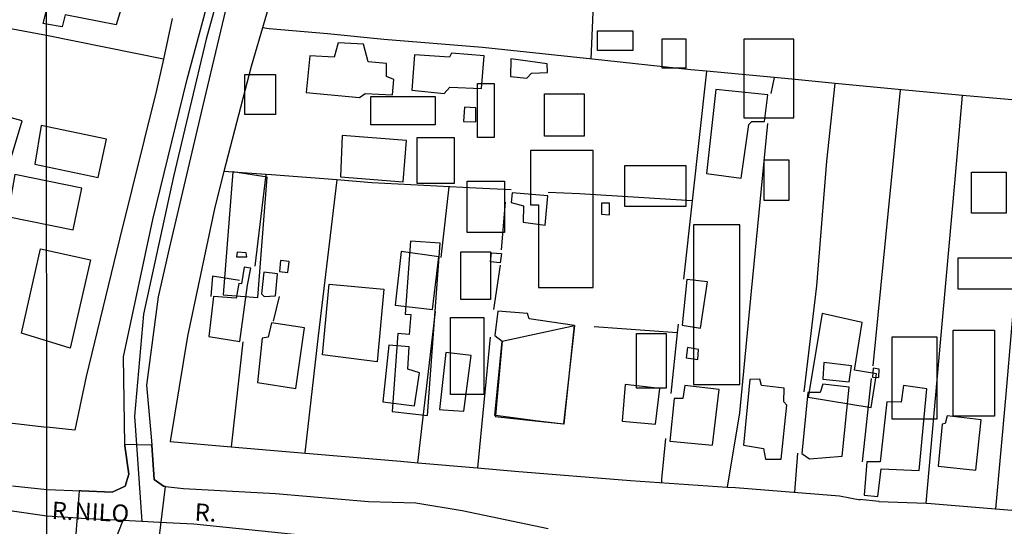
# Model space of a CAD drawing. Units: millimetres. Extents: x 187945 to 190368, y 1671513 to 1674304.
# Drawn here: x 189872 to 190013, y 1671806 to 1671878 of the extents above; entities that cross this region are included whole.
import ezdxf
from ezdxf.enums import TextEntityAlignment as Align

# ---------------------------------------------------------------- set-up
doc = ezdxf.new("R2010")
doc.units = ezdxf.units.MM
doc.header["$MEASUREMENT"] = 0
for name, color, linetype in [('EDIFICAÇÃO_REFERENCIAL', 30, 'Continuous'), ('IMAGEM', 7, 'Continuous'), ('V-CRUZAMENTO', 1, 'Continuous'), ('V-EDIFICACAO', 2, 'Continuous'), ('V-EIXO_DE_LOGRADOURO', 3, 'Continuous'), ('V-LOTE', 1, 'Continuous'), ('V-NOME_DOS_LOGRADOUROS', 7, 'Continuous'), ('V-QUADRA', 4, 'Continuous'), ('V-TESTADA', 140, 'Continuous'), ('X-LIMITE_1000', 7, 'Continuous')]:
    doc.layers.add(name, color=color, linetype=linetype)
picture_1 = doc.add_image_def('image1.jpg', size_in_pixel=(4023, 4630))

msp = doc.modelspace()

# ---------------------------------------------------------------- linework, layer by layer
at = {"layer": 'EDIFICAÇÃO_REFERENCIAL'}
for points in [[(189954.88, 1671876.59), (189959.95, 1671876.59), (189959.95, 1671873.78), (189954.88, 1671873.78)], [(189964.19, 1671875.47), (189967.57, 1671875.47), (189967.57, 1671871.24), (189964.19, 1671871.24)], [(189983.07, 1671875.42), (189975.89, 1671875.42), (189975.89, 1671864.1), (189983.07, 1671864.1)], [(189904.26, 1671870.32), (189908.69, 1671870.32), (189908.69, 1671864.61), (189904.26, 1671864.61)], [(189937.67, 1671869.03), (189940.07, 1671869.03), (189940.07, 1671861.29), (189937.67, 1671861.29)], [(189947.27, 1671867.56), (189952.99, 1671867.56), (189952.99, 1671861.47), (189947.27, 1671861.47)], [(189922.35, 1671867.19), (189931.58, 1671867.19), (189931.58, 1671863.13), (189922.35, 1671863.13)], [(189869.37, 1671864.51), (189867.71, 1671858.98), (189870.65, 1671858.1), (189872.33, 1671863.68)], [(189874.14, 1671857.48), (189883.24, 1671855.55), (189884.41, 1671861.05), (189875.03, 1671863.03)], [(189918.02, 1671855.65), (189927.02, 1671854.94), (189927.49, 1671860.87), (189918.22, 1671861.6)], [(189929.02, 1671861.31), (189934.31, 1671861.31), (189934.31, 1671854.68), (189929.02, 1671854.68)], [(189954.25, 1671839.8), (189954.25, 1671859.44), (189945.25, 1671859.44), (189945.25, 1671851.63), (189946.44, 1671851.63), (189946.44, 1671839.8)], [(189978.83, 1671858.09), (189982.36, 1671858.09), (189982.36, 1671852.28), (189978.83, 1671852.28)], [(189902.55, 1671856.38), (189901.17, 1671838.74), (189906.15, 1671838.35), (189907.5, 1671855.59)], [(189958.82, 1671857.3), (189967.58, 1671857.3), (189967.58, 1671851.38), (189958.82, 1671851.38)], [(190008.56, 1671856.35), (190013.53, 1671856.35), (190013.53, 1671850.44), (190008.56, 1671850.44)], [(189870.21, 1671849.98), (189879.63, 1671848.04), (189880.86, 1671854.03), (189871.29, 1671855.99)], [(189936.19, 1671855.02), (189941.55, 1671855.02), (189941.55, 1671847.65), (189936.19, 1671847.65)], [(189968.68, 1671825.89), (189975.33, 1671825.89), (189975.33, 1671848.75), (189968.68, 1671848.75)], [(189930.47, 1671821.42), (189932.32, 1671846.13), (189928.06, 1671846.44), (189927.27, 1671835.95), (189928.09, 1671835.89), (189927.88, 1671833.06), (189926.24, 1671833.19), (189925.4, 1671822.01)], [(189872.2, 1671833.23), (189874.96, 1671845.35), (189882.12, 1671843.73), (189879.23, 1671831.06)], [(189935.27, 1671844.88), (189939.52, 1671844.88), (189939.52, 1671838.06), (189935.27, 1671838.06)], [(190006.66, 1671844.05), (190015.19, 1671844.05), (190015.19, 1671839.56), (190006.66, 1671839.56)], [(189915.41, 1671830.1), (189916.36, 1671840.27), (189924.22, 1671839.54), (189923.25, 1671829.13)], [(189933.79, 1671835.48), (189938.59, 1671835.48), (189938.59, 1671824.42), (189933.79, 1671824.42)], [(189987.11, 1671836.06), (189985.14, 1671824.07), (189994.15, 1671822.59), (189994.94, 1671827.39), (189991.75, 1671827.91), (189992.88, 1671834.77)], [(190005.95, 1671833.64), (190011.87, 1671833.64), (190011.87, 1671821.34), (190005.95, 1671821.34)], [(189960.48, 1671833.17), (189964.74, 1671833.17), (189964.74, 1671825.36), (189960.48, 1671825.36)], [(189997.19, 1671832.7), (190003.58, 1671832.7), (190003.58, 1671820.87), (189997.19, 1671820.87)]]:
    msp.add_lwpolyline(points, close=True, dxfattribs=at)
at = {"layer": 'V-CRUZAMENTO'}
msp.add_lwpolyline([(189891.75, 1671801.81), (189892.88, 1671811.25), (189892.88, 1671811.25), (189892.58, 1671811.28), (189891.24, 1671812.22), (189890.93, 1671817.17), (189890.93, 1671817.17), (189890.78, 1671817.16), (189888.71, 1671817.2), (189888.71, 1671817.2), (189887.07, 1671817.24), (189887.07, 1671817.24), (189887.07, 1671817.09), (189887.62, 1671813), (189887.11, 1671811.27), (189885.22, 1671810.4), (189880.78, 1671810.59), (189880.78, 1671810.59), (189880.51, 1671810.6), (189880.51, 1671810.6), (189879.88, 1671802.59)], dxfattribs=at)
at = {"layer": 'V-EDIFICACAO'}
for points in [[(189875.79, 1671885.13), (189886.28, 1671882.77), (189885.79, 1671879.96), (189886.46, 1671879.65), (189885.83, 1671877.48), (189878.51, 1671878.9), (189878.06, 1671877.16), (189875.8, 1671877.56), (189875.35, 1671877.66), (189875.8, 1671879.5), (189873.41, 1671880.12), (189874.81, 1671885.32), (189875.79, 1671885.13)], [(189921.99, 1671872.18), (189921.32, 1671874.71), (189917.66, 1671874.87), (189917.08, 1671872.82), (189913.62, 1671873.04), (189913.07, 1671867.78), (189920.71, 1671867.04), (189921.55, 1671867.59), (189925.46, 1671867.4), (189925.65, 1671869.64), (189924.59, 1671870.03), (189924.63, 1671871.92), (189921.99, 1671872.18)], [(189933.93, 1671873.4), (189933.64, 1671872.85), (189928.61, 1671873.17), (189928.25, 1671868.07), (189932.87, 1671867.62), (189933.68, 1671868.52), (189938.26, 1671868.33), (189938.62, 1671873.01), (189933.93, 1671873.4)], [(189942.44, 1671872.59), (189942.4, 1671870.06), (189944.75, 1671869.83), (189945.42, 1671870.51), (189947.7, 1671870.64), (189947.67, 1671871.86), (189942.44, 1671872.59)], [(189971.86, 1671868.17), (189970.55, 1671856.16), (189975.52, 1671855.49), (189976.61, 1671863.19), (189977.06, 1671863.61), (189978.86, 1671863.61), (189979.31, 1671867.4), (189971.86, 1671868.17)], [(189935.79, 1671865.64), (189935.67, 1671863.6), (189937.43, 1671863.56), (189937.43, 1671865.56), (189935.79, 1671865.64)], [(189942.66, 1671853.34), (189942.5, 1671851.96), (189944.27, 1671851.51), (189944.23, 1671849.14), (189947.38, 1671848.72), (189947.76, 1671852.92), (189942.66, 1671853.34)], [(189955.47, 1671851.9), (189955.45, 1671850.32), (189956.59, 1671850.22), (189956.59, 1671851.86), (189955.47, 1671851.9)], [(189903.16, 1671844.87), (189903.09, 1671844.19), (189904.54, 1671844.16), (189904.47, 1671844.77), (189903.16, 1671844.87)], [(189926.71, 1671844.96), (189925.85, 1671837.23), (189931.2, 1671836.62), (189932.14, 1671844.19), (189926.71, 1671844.96)], [(189909.4, 1671843.64), (189909.24, 1671842.08), (189910.44, 1671841.94), (189910.62, 1671843.5), (189909.4, 1671843.64)], [(189940.94, 1671843.34), (189939.51, 1671843.48), (189939.67, 1671844.74), (189941.09, 1671844.66), (189940.94, 1671843.34)], [(189905.15, 1671842.56), (189904.17, 1671842.68), (189903.79, 1671840.3), (189903.41, 1671840.34), (189903.03, 1671838.26), (189899.79, 1671838.51), (189899.11, 1671832.77), (189903.54, 1671832.03), (189904.66, 1671840.14), (189905.15, 1671842.56)], [(189907.01, 1671841.98), (189906.65, 1671838.87), (189907.07, 1671838.51), (189908.68, 1671838.61), (189908.97, 1671841.72), (189907.01, 1671841.98)], [(189967.69, 1671840.92), (189967.02, 1671834.37), (189969.68, 1671833.96), (189970.68, 1671840.6), (189967.69, 1671840.92)], [(189951.61, 1671834.34), (189945.07, 1671835.3), (189944.84, 1671836.07), (189940.58, 1671836.4), (189940.16, 1671832.9), (189941.19, 1671832.1)], [(189908.1, 1671834.69), (189907.62, 1671832.67), (189906.78, 1671832.51), (189906.08, 1671826.16), (189911.6, 1671825.29), (189912.85, 1671834.02), (189908.1, 1671834.69)], [(189940.23, 1671821.4), (189940.13, 1671821.41), (189941.19, 1671832.1), (189940.23, 1671821.4), (189940.22, 1671821.28), (189946.35, 1671820.62), (189950.02, 1671820.23), (189950.11, 1671820.22), (189951.61, 1671834.34), (189950.02, 1671820.23), (189950.01, 1671820.16), (189946.35, 1671820.62)], [(189924.95, 1671831.49), (189924.08, 1671823.4), (189928.61, 1671822.82), (189929.34, 1671827.54), (189927.67, 1671828.08), (189927.87, 1671831.29), (189924.95, 1671831.49)], [(189967.81, 1671831.17), (189967.61, 1671829.69), (189969.27, 1671829.45), (189969.39, 1671830.91), (189967.81, 1671831.17)], [(189933.1, 1671830.46), (189932.22, 1671822.28), (189932.75, 1671822.24), (189935.7, 1671822.02), (189936.76, 1671830.04), (189933.1, 1671830.46)], [(189987.37, 1671829.01), (189987.24, 1671826.64), (189990.99, 1671826.25), (189991.34, 1671828.53), (189987.37, 1671829.01)], [(189994.43, 1671828.2), (189994.34, 1671826.92), (189995.25, 1671826.85), (189995.3, 1671828.09), (189994.43, 1671828.2)], [(189978.44, 1671825.74), (189978.19, 1671826.61), (189976.77, 1671826.58), (189975.84, 1671817.14), (189978.73, 1671816.69), (189979.02, 1671815.15), (189981.24, 1671815.15), (189982.04, 1671822.88), (189981.62, 1671823.4), (189981.68, 1671825.36), (189978.44, 1671825.74)], [(189958.84, 1671825.87), (189958.42, 1671820.61), (189963.23, 1671820.16), (189963.81, 1671825.29), (189958.84, 1671825.87)], [(189967.44, 1671825.71), (189967.15, 1671823.88), (189965.9, 1671823.88), (189965.25, 1671817.75), (189971.38, 1671817.17), (189972.35, 1671825.13), (189967.44, 1671825.71)], [(189987.24, 1671825.9), (189986.85, 1671824.71), (189985.05, 1671824.71), (189984.22, 1671815.99), (189985.31, 1671815.22), (189990, 1671815.6), (189991.02, 1671825.48), (189987.24, 1671825.9)], [(189998.79, 1671825.71), (189998.47, 1671823.33), (189996.41, 1671823.4), (189995.45, 1671814.77), (189993.53, 1671814.77), (189993.17, 1671809.98), (189995.1, 1671809.82), (189995.61, 1671813.77), (190001.04, 1671813.51), (190002.13, 1671825.26), (189998.79, 1671825.71)], [(190005.08, 1671821.38), (190004.79, 1671820.29), (190004.34, 1671820.19), (190003.8, 1671814.16), (190009.19, 1671813.58), (190009.96, 1671820.8), (190005.08, 1671821.38)]]:
    msp.add_lwpolyline(points, close=True, dxfattribs=at)
at = {"layer": 'V-EIXO_DE_LOGRADOURO'}
for points in [[(189900.91, 1671883.38), (189898.71, 1671875.42), (189894.02, 1671855.73), (189889.73, 1671835.96), (189888.43, 1671821.31), (189888.71, 1671817.2)], [(189880.34, 1671806.67), (189875.87, 1671806.96), (189836.01, 1671812.7), (189831.05, 1671814.47), (189827.26, 1671816.77), (189818.45, 1671825.18)], [(189888.71, 1671817.2), (189889.47, 1671806.22)], [(189886.76, 1671806.35), (189880.85, 1671806.64), (189880.34, 1671806.67)], [(189886.76, 1671806.35), (189884.16, 1671799.8)], [(189889.47, 1671806.22), (189886.76, 1671806.35)], [(189892.01, 1671806.09), (189889.47, 1671806.22)], [(189951.49, 1671800.9), (189941.45, 1671801.52), (189927.38, 1671802.39), (189912.76, 1671804.2), (189896.96, 1671805.85), (189892.01, 1671806.09)]]:
    msp.add_lwpolyline(points, dxfattribs=at)
at = {"layer": 'V-LOTE'}
for points in [[(189913.59, 1671901.09), (189911.07, 1671891.64), (189905.2, 1671871.48)], [(189954.97, 1671893.96), (189954.72, 1671890.59), (189953.92, 1671872.56)], [(189892.58, 1671872.52), (189875.8, 1671875.95), (189844.39, 1671881.84), (189840.64, 1671885.79)], [(189893.87, 1671878.35), (189892.58, 1671872.52)], [(189970.55, 1671870.81), (189968.27, 1671871.02), (189954.16, 1671872.53), (189938.39, 1671874.19), (189924.2, 1671875.38), (189916.12, 1671876.17), (189907.79, 1671876.89), (189906.82, 1671877.03)], [(189892.58, 1671872.52), (189891.6, 1671868.07), (189886.28, 1671846.72), (189881.51, 1671827.03), (189879.89, 1671819.31), (189875.85, 1671819.76)], [(189905.2, 1671871.48), (189901.28, 1671856.41)], [(189970.55, 1671870.81), (189968.49, 1671852.21)], [(189980.24, 1671869.91), (189970.55, 1671870.81)], [(189980.24, 1671869.91), (189979.77, 1671867.6)], [(189988.98, 1671869.07), (189982.77, 1671869.67), (189980.24, 1671869.91)], [(189984.53, 1671824.82), (189986.36, 1671840.03), (189987.79, 1671857.93), (189988.98, 1671869.07)], [(190007.25, 1671867.34), (189997.51, 1671868.24), (189988.98, 1671869.07)], [(189998.34, 1671868.16), (189996.6, 1671850.81), (189994.38, 1671828.55)], [(190002.07, 1671808.82), (190004.13, 1671831.87), (190006.19, 1671854.76), (190007.25, 1671867.34)], [(190045.04, 1671839.76), (190046.74, 1671863.64), (190030.25, 1671865.22), (190013.84, 1671866.73), (190007.25, 1671867.34)], [(190017.07, 1671866.43), (190015.25, 1671845.12), (190013.43, 1671823.89), (190012, 1671808.04)], [(189979.3, 1671863.32), (189976.92, 1671839.24), (189975.26, 1671821.81), (189973.52, 1671811.15)], [(189901.28, 1671856.41), (189899.96, 1671851.32)], [(189907.31, 1671855.99), (189901.28, 1671856.41)], [(189907.31, 1671855.99), (189905.72, 1671842.86)], [(189917.47, 1671855.21), (189908.1, 1671855.93), (189907.31, 1671855.99)], [(189917.47, 1671855.21), (189914.78, 1671832.87), (189912.87, 1671816.04)], [(189942.49, 1671853.79), (189937.42, 1671854.03), (189922.52, 1671854.82), (189917.47, 1671855.21)], [(189932.44, 1671844.1), (189933.62, 1671854.23)], [(189968.49, 1671852.21), (189952.32, 1671853.24), (189947.8, 1671853.4)], [(189941.62, 1671852.01), (189941.07, 1671845.2)], [(189968.49, 1671852.21), (189967.25, 1671840.96)], [(189899.96, 1671851.32), (189896.06, 1671832.81), (189893.58, 1671817.69)], [(189806.69, 1671845.53), (189822.82, 1671829.85), (189826.27, 1671827.23), (189829.27, 1671825.52), (189832.07, 1671824.84), (189875.85, 1671819.76)], [(189940.91, 1671842.98), (189939.96, 1671836.64)], [(189903.5, 1671840.8), (189899.62, 1671841.43), (189899.38, 1671838.5)], [(189909.22, 1671838.49), (189908.35, 1671834.93)], [(189929.11, 1671814.63), (189931.65, 1671836.34)], [(189966.33, 1671833.28), (189954.41, 1671834.15)], [(189966.46, 1671834.54), (189966.33, 1671833.28)], [(189939.48, 1671832.68), (189937.67, 1671813.89)], [(189966.33, 1671833.28), (189965.43, 1671824.56)], [(189903.98, 1671832.01), (189902.32, 1671816.94)], [(189994.14, 1671826.73), (189992.87, 1671814.77)], [(189964.64, 1671818.14), (189964.08, 1671812.28), (189964.07, 1671811.79)], [(189893.58, 1671817.69), (189902.32, 1671816.94)], [(189902.32, 1671816.94), (189910.17, 1671816.27)], [(189910.17, 1671816.27), (189926.6, 1671814.85)], [(189983.19, 1671810.4), (189983.66, 1671816.03)], [(189926.6, 1671814.85), (189929.11, 1671814.63)], [(189929.11, 1671814.63), (189937.67, 1671813.89)], [(189937.67, 1671813.89), (189943.03, 1671813.43)], [(189943.03, 1671813.43), (189959.62, 1671812.09)], [(189959.62, 1671812.09), (189973.52, 1671811.15)], [(189973.52, 1671811.15), (189974.71, 1671811.07)], [(189974.71, 1671811.07), (189989.64, 1671809.89), (189992.59, 1671809.34)], [(189995.27, 1671809.1), (190002.07, 1671808.82)], [(190002.07, 1671808.82), (190002.76, 1671808.79), (190017.22, 1671807.61)]]:
    msp.add_lwpolyline(points, dxfattribs=at)
at = {"layer": 'V-QUADRA'}
for points in [[(189870.95, 1671811.34), (189875.86, 1671810.8), (189880.78, 1671810.59), (189880.78, 1671810.59), (189885.22, 1671810.4), (189887.11, 1671811.27), (189887.62, 1671813), (189887.07, 1671817.09), (189887.07, 1671817.24), (189887.07, 1671817.24), (189886.87, 1671829.84), (189891.08, 1671849.52), (189896, 1671869.67), (189901.32, 1671889.35)], [(189902.87, 1671885.47), (189898.18, 1671865.7), (189893.41, 1671845.38), (189891.83, 1671838.45), (189890.14, 1671825.77), (189890.85, 1671818.36), (189890.93, 1671817.17), (189890.93, 1671817.17), (189891.24, 1671812.22), (189892.58, 1671811.28), (189892.88, 1671811.25), (189892.88, 1671811.25), (189895.46, 1671810.96), (189908.66, 1671810.25), (189922.02, 1671809.07), (189922.02, 1671809.07), (189928.8, 1671808.91), (189935.46, 1671807.81), (189947.79, 1671805.21)]]:
    msp.add_lwpolyline(points, dxfattribs=at)
at = {"layer": 'V-TESTADA'}
msp.add_lwpolyline([(189995.31, 1671809.1), (189992.5, 1671809.36)], dxfattribs=at)
at = {"layer": 'X-LIMITE_1000'}
msp.add_line((189876.13, 1671519.45), (189873.59, 1674290.85), dxfattribs=at)

# ---------------------------------------------------------------- texts
at = {"layer": 'V-NOME_DOS_LOGRADOUROS'}
for s, p in [('R.', (189876.47, 1671805.8)), ('NILO', (189879.73, 1671805.72)), ('R.', (189896.98, 1671805.56))]:
    msp.add_text(s, height=2.5, rotation=357, dxfattribs=at).set_placement(p, align=Align.BOTTOM_LEFT)

# ---------------------------------------------------------------- referenced raster images: frames only (the image files are external)
at = {"layer": 'IMAGEM'}
image = msp.add_image(picture_1, insert=(187944.59, 1671517.55), size_in_units=(2414.02, 2778.25), dxfattribs=at)
image.dxf.flags = 7

doc.saveas('drawing.dxf')
